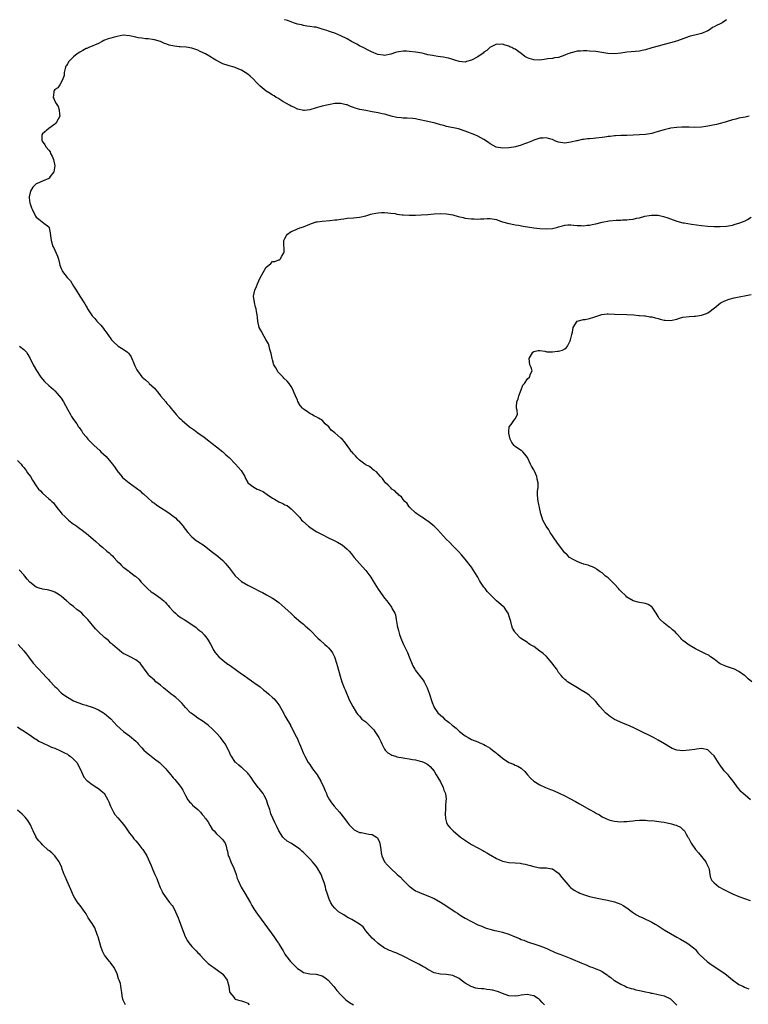
# Model space of a CAD drawing. Units: inches. Extents: x 2580000 to 2583000, y 1521000 to 1524000.
# Drawn here: x 2581652 to 2581886, y 1523683 to 1524000 of the extents above; entities that cross this region are included whole.
import ezdxf

# ---------------------------------------------------------------- set-up
doc = ezdxf.new("R2010")
doc.units = ezdxf.units.IN
doc.header["$MEASUREMENT"] = 0
doc.layers.add('LD25801521_10ft', color=72, linetype='Continuous')

msp = doc.modelspace()

# ---------------------------------------------------------------- linework, layer by layer
at = {"layer": 'LD25801521_10ft'}
for points, elevation in [([(2581879, 1524000), (2581877.6, 1523999), (2581877, 1523998.65), (2581875.85, 1523998.15), (2581875, 1523997.65), (2581874.54, 1523997.46), (2581873.88, 1523997), (2581873, 1523996.46), (2581871, 1523995.53), (2581868.85, 1523995), (2581867.35, 1523994.65), (2581867, 1523994.55), (2581864.4, 1523993.6), (2581862.9, 1523993.1), (2581861, 1523992.52), (2581859, 1523991.99), (2581857, 1523991.51), (2581855.03, 1523990.97), (2581853, 1523990.3), (2581851.94, 1523990.06), (2581851, 1523989.86), (2581849.8, 1523989.8), (2581848.39, 1523989.61), (2581847, 1523989.51), (2581845, 1523989.25), (2581843, 1523989.05), (2581840.84, 1523989.16), (2581837.68, 1523989.68), (2581837, 1523989.74), (2581835, 1523989.9), (2581834.07, 1523989.93), (2581833, 1523989.95), (2581832.08, 1523989.92), (2581831, 1523989.82), (2581829.43, 1523989.43), (2581829, 1523989.35), (2581828.72, 1523989.28), (2581828.02, 1523989), (2581827, 1523988.56), (2581825, 1523987.87), (2581823.74, 1523987.74), (2581823, 1523987.54), (2581821.4, 1523987.4), (2581821, 1523987.26), (2581819, 1523987.01), (2581817, 1523987.08), (2581815.55, 1523987.55), (2581815, 1523987.77), (2581814.19, 1523988.19), (2581813, 1523989.14), (2581811, 1523990.5), (2581810.6, 1523990.6), (2581809.93, 1523991), (2581809.31, 1523991.31), (2581809, 1523991.53), (2581807.78, 1523991.78), (2581807, 1523992.13), (2581806.04, 1523992.04), (2581805, 1523992.09), (2581803.27, 1523991.27), (2581803, 1523991.16), (2581801.88, 1523990.12), (2581801, 1523989.52), (2581800.74, 1523989.26), (2581800.39, 1523989), (2581799, 1523988.08), (2581797, 1523986.95), (2581795.44, 1523986.56), (2581795, 1523986.38), (2581793, 1523986.59), (2581791.64, 1523987), (2581791, 1523987.17), (2581789.59, 1523987.59), (2581789, 1523987.69), (2581787.94, 1523987.94), (2581787, 1523988.04), (2581786.2, 1523988.2), (2581785, 1523988.32), (2581784.45, 1523988.45), (2581783, 1523988.72), (2581781.86, 1523989), (2581781.18, 1523989.18), (2581779, 1523989.59), (2581777, 1523989.79), (2581776.14, 1523989.86), (2581775, 1523989.85), (2581773.61, 1523989.61), (2581773, 1523989.58), (2581772.52, 1523989.48), (2581771, 1523988.94), (2581769, 1523988.53), (2581768.59, 1523988.59), (2581767, 1523988.75), (2581766.83, 1523988.83), (2581766.35, 1523989), (2581765.4, 1523989.4), (2581765, 1523989.54), (2581763.95, 1523990.05), (2581762.11, 1523991), (2581761.41, 1523991.41), (2581761, 1523991.61), (2581760.11, 1523992.11), (2581758.35, 1523993), (2581757, 1523993.8), (2581755, 1523994.82), (2581753, 1523995.63), (2581751.95, 1523995.95), (2581751, 1523996.34), (2581750.49, 1523996.49), (2581749, 1523997), (2581747, 1523997.56), (2581746.37, 1523997.63), (2581745, 1523997.86), (2581744.05, 1523997.95), (2581743, 1523998.12), (2581742.32, 1523998.32), (2581741, 1523998.58), (2581739.74, 1523999), (2581739.21, 1523999.21), (2581739, 1523999.26), (2581737.77, 1523999.77), (2581737, 1523999.95), (2581736.87, 1524000)], 8320), ([(2581886.3, 1523969), (2581885, 1523968.65), (2581883, 1523968.28), (2581882.01, 1523968.01), (2581881, 1523967.77), (2581878.54, 1523967), (2581877, 1523966.56), (2581875.75, 1523966.25), (2581874.06, 1523965.94), (2581873, 1523965.71), (2581872.36, 1523965.64), (2581871, 1523965.4), (2581868.71, 1523965.3), (2581867, 1523965.39), (2581866.63, 1523965.37), (2581865, 1523965.44), (2581864.6, 1523965.4), (2581863, 1523965.34), (2581861, 1523965.07), (2581860.66, 1523965), (2581859, 1523964.6), (2581857, 1523963.98), (2581855.61, 1523963.61), (2581855, 1523963.42), (2581853, 1523963.11), (2581851.02, 1523962.98), (2581847, 1523962.76), (2581845, 1523962.73), (2581843.35, 1523962.65), (2581843, 1523962.65), (2581841.58, 1523962.42), (2581841, 1523962.38), (2581839.84, 1523962.16), (2581839, 1523962.06), (2581837, 1523961.84), (2581836.2, 1523961.8), (2581835, 1523961.68), (2581834.35, 1523961.65), (2581833, 1523961.47), (2581832.56, 1523961.44), (2581830.95, 1523961.05), (2581830.8, 1523961), (2581829, 1523960.55), (2581827, 1523960.29), (2581825, 1523960.58), (2581824.68, 1523960.68), (2581823.85, 1523961), (2581823, 1523961.4), (2581822.49, 1523961.51), (2581821, 1523961.97), (2581820.09, 1523961.91), (2581819, 1523961.88), (2581817, 1523961.21), (2581816.6, 1523961), (2581815, 1523960.34), (2581814.03, 1523960.03), (2581813, 1523959.65), (2581811.13, 1523959.13), (2581810.49, 1523959), (2581809, 1523958.74), (2581807, 1523958.66), (2581804.96, 1523959), (2581803, 1523960.09), (2581802.46, 1523960.46), (2581801, 1523961.5), (2581799, 1523962.57), (2581798.03, 1523963), (2581795.77, 1523963.77), (2581795, 1523964.09), (2581792.85, 1523964.85), (2581792.32, 1523965), (2581789.54, 1523965.54), (2581789, 1523965.67), (2581788.06, 1523965.94), (2581787, 1523966.19), (2581785.34, 1523966.66), (2581783, 1523967.21), (2581779.89, 1523967.89), (2581779, 1523968.05), (2581778.17, 1523968.17), (2581776.3, 1523968.3), (2581775, 1523968.31), (2581774.39, 1523968.39), (2581773, 1523968.53), (2581771.12, 1523969), (2581769.49, 1523969.49), (2581769, 1523969.6), (2581768.25, 1523969.75), (2581767, 1523970.03), (2581765, 1523970.4), (2581763, 1523970.75), (2581761.12, 1523971.12), (2581759.56, 1523971.56), (2581759, 1523971.79), (2581758.09, 1523972.09), (2581757, 1523972.59), (2581756.65, 1523972.65), (2581755, 1523973.08), (2581753, 1523973), (2581751, 1523972.62), (2581750.49, 1523972.49), (2581749, 1523972.17), (2581747.82, 1523971.82), (2581747, 1523971.62), (2581745, 1523970.99), (2581743.26, 1523970.74), (2581743, 1523970.73), (2581741.16, 1523971.16), (2581741, 1523971.18), (2581739.85, 1523971.85), (2581739, 1523972.16), (2581738.49, 1523972.49), (2581737.48, 1523973), (2581736.3, 1523973.7), (2581734.7, 1523974.7), (2581734.15, 1523975), (2581733.48, 1523975.48), (2581733, 1523975.75), (2581732.25, 1523976.25), (2581731, 1523977), (2581729, 1523978.61), (2581728.59, 1523979), (2581727.83, 1523979.83), (2581726.83, 1523980.83), (2581725.81, 1523981.81), (2581725, 1523982.47), (2581724.22, 1523983), (2581723, 1523983.78), (2581722.13, 1523984.13), (2581721, 1523984.63), (2581720.69, 1523984.69), (2581719, 1523985.17), (2581718.7, 1523985.3), (2581717, 1523985.84), (2581714.81, 1523987), (2581713.67, 1523987.67), (2581713, 1523988.09), (2581711.4, 1523989), (2581709.77, 1523989.77), (2581709, 1523990.16), (2581707, 1523990.89), (2581705.18, 1523991.18), (2581703.31, 1523991.31), (2581703, 1523991.31), (2581701.48, 1523991.48), (2581699.79, 1523991.79), (2581699, 1523992.16), (2581698.29, 1523992.29), (2581697, 1523992.99), (2581695, 1523993.53), (2581694.36, 1523993.64), (2581693, 1523993.8), (2581692.12, 1523993.88), (2581691, 1523994.01), (2581689.79, 1523994.21), (2581689, 1523994.36), (2581687, 1523994.79), (2581685, 1523994.97), (2581683, 1523994.63), (2581681.72, 1523994.28), (2581681, 1523994.04), (2581680.11, 1523993.89), (2581679, 1523993.36), (2581678.69, 1523993.31), (2581678.19, 1523993), (2581677, 1523992.37), (2581673.89, 1523991), (2581673.24, 1523990.76), (2581673, 1523990.7), (2581671.93, 1523990.07), (2581671, 1523989.56), (2581670.19, 1523989), (2581669, 1523988.05), (2581667.87, 1523987), (2581667.48, 1523986.52), (2581667, 1523985.83), (2581666.69, 1523985.31), (2581666.55, 1523985), (2581666.34, 1523984.34), (2581665.97, 1523983), (2581665.96, 1523982.04), (2581665.59, 1523981), (2581665, 1523979.77), (2581664.55, 1523979), (2581663.94, 1523978.06), (2581663, 1523977.5), (2581662.79, 1523977.21), (2581662.6, 1523977), (2581662.63, 1523976.63), (2581662.46, 1523975), (2581662.65, 1523974.65), (2581663, 1523973.74), (2581663.37, 1523973), (2581664.04, 1523972.04), (2581664.39, 1523971), (2581664.49, 1523969.51), (2581664.56, 1523969), (2581663.56, 1523967), (2581663.34, 1523966.66), (2581663, 1523966.34), (2581661.07, 1523965), (2581659, 1523963.23), (2581658.81, 1523963), (2581658.84, 1523961.16), (2581658.85, 1523961), (2581658.9, 1523960.9), (2581659.78, 1523959.78), (2581660.19, 1523959), (2581661, 1523958.07), (2581661.46, 1523957.46), (2581661.58, 1523957), (2581662.12, 1523956.12), (2581662.52, 1523955), (2581663, 1523953), (2581662.68, 1523951), (2581661.5, 1523949.5), (2581661.15, 1523949), (2581661, 1523948.87), (2581659, 1523948.09), (2581657.33, 1523947.33), (2581657, 1523947.24), (2581656.72, 1523947), (2581655.86, 1523946.14), (2581655.21, 1523945), (2581655, 1523944.39), (2581654.67, 1523943), (2581654.72, 1523942.72), (2581654.91, 1523941), (2581655, 1523940.73), (2581655.51, 1523939.52), (2581655.7, 1523939), (2581656.79, 1523936.79), (2581657, 1523936.47), (2581657.8, 1523935.8), (2581658.93, 1523935), (2581659.45, 1523934.55), (2581661, 1523933.31), (2581661.1, 1523933.1), (2581661.12, 1523933), (2581661.45, 1523931.45), (2581661.58, 1523930.42), (2581661.79, 1523929), (2581662.37, 1523927), (2581662.6, 1523926.6), (2581663, 1523925.8), (2581663.88, 1523923.88), (2581664.12, 1523923), (2581664.43, 1523921.57), (2581664.6, 1523921), (2581665, 1523920), (2581665.32, 1523919.32), (2581665.45, 1523919), (2581666.99, 1523917), (2581667.99, 1523915.99), (2581669, 1523914.27), (2581669.81, 1523913), (2581671, 1523911.07), (2581672.61, 1523908.61), (2581673, 1523907.85), (2581673.33, 1523907.33), (2581673.49, 1523907), (2581674.75, 1523905), (2581675, 1523904.69), (2581675.83, 1523903.83), (2581676.51, 1523903), (2581677, 1523902.48), (2581677.75, 1523901.75), (2581678.62, 1523900.62), (2581679, 1523900.08), (2581679.48, 1523899.48), (2581681, 1523897.29), (2581681.23, 1523897), (2581682.09, 1523896.09), (2581683.15, 1523895.15), (2581683.38, 1523895), (2581685, 1523894), (2581686.33, 1523893), (2581686.68, 1523892.68), (2581687, 1523892.28), (2581687.49, 1523891.49), (2581687.77, 1523891), (2581688.3, 1523889.7), (2581688.68, 1523888.68), (2581689, 1523888.03), (2581689.31, 1523887.31), (2581689.52, 1523887), (2581691, 1523885.11), (2581691.11, 1523885), (2581692.13, 1523884.13), (2581693.19, 1523883.19), (2581693.36, 1523883), (2581695, 1523881.4), (2581695.34, 1523881), (2581696.15, 1523880.15), (2581697, 1523879), (2581698.66, 1523877), (2581699, 1523876.54), (2581699.75, 1523875.75), (2581700.3, 1523875), (2581701, 1523874.14), (2581701.99, 1523873), (2581703, 1523871.95), (2581703.48, 1523871.48), (2581703.92, 1523871), (2581706.34, 1523869), (2581707.9, 1523867.9), (2581709, 1523867.08), (2581711, 1523865.63), (2581712.5, 1523864.5), (2581713, 1523864.08), (2581713.63, 1523863.63), (2581715, 1523862.52), (2581716.96, 1523860.96), (2581718.03, 1523860.03), (2581719, 1523859.11), (2581721.11, 1523857), (2581721.99, 1523855.99), (2581722.95, 1523855), (2581724.07, 1523853), (2581724.35, 1523852.35), (2581725, 1523851.11), (2581725.07, 1523851), (2581727, 1523849.64), (2581728.09, 1523849), (2581728.73, 1523848.73), (2581730.06, 1523848.06), (2581731.27, 1523847.27), (2581733, 1523846.08), (2581733.68, 1523845.68), (2581735, 1523844.92), (2581736.32, 1523844.32), (2581737, 1523843.95), (2581737.67, 1523843.67), (2581739, 1523842.64), (2581740.82, 1523840.82), (2581741, 1523840.6), (2581741.81, 1523839.81), (2581742.36, 1523839), (2581742.7, 1523838.7), (2581744.6, 1523837), (2581745, 1523836.7), (2581746.02, 1523836.02), (2581747.26, 1523835.26), (2581749, 1523834.32), (2581751, 1523833.3), (2581752.57, 1523832.57), (2581753, 1523832.34), (2581753.92, 1523831.92), (2581755.18, 1523831.18), (2581755.43, 1523831), (2581757, 1523829.69), (2581757.36, 1523829.36), (2581757.68, 1523829), (2581758.28, 1523828.28), (2581759.29, 1523827), (2581760.97, 1523825), (2581761.96, 1523823.96), (2581763, 1523822.79), (2581764.61, 1523820.61), (2581765.39, 1523819.39), (2581767, 1523816.78), (2581768.25, 1523815), (2581769, 1523813.87), (2581769.73, 1523813), (2581771, 1523811.27), (2581771.23, 1523811), (2581771.51, 1523810.49), (2581772.38, 1523809), (2581772.54, 1523808.54), (2581772.81, 1523807), (2581773.08, 1523805.08), (2581773.08, 1523805), (2581773.51, 1523803.51), (2581773.57, 1523803), (2581773.84, 1523802.16), (2581774.28, 1523801), (2581774.51, 1523800.51), (2581775.12, 1523799), (2581776.36, 1523796.36), (2581776.97, 1523795), (2581778.16, 1523792.16), (2581778.78, 1523791), (2581779, 1523790.65), (2581781, 1523788.08), (2581781.48, 1523787.48), (2581781.81, 1523787), (2581782.52, 1523785.48), (2581782.76, 1523785), (2581783.33, 1523783.33), (2581784.31, 1523780.31), (2581784.86, 1523779), (2581785, 1523778.75), (2581786.22, 1523777), (2581787, 1523776.21), (2581787.65, 1523775.65), (2581788.36, 1523775), (2581789, 1523774.48), (2581789.84, 1523773.84), (2581790.76, 1523773), (2581792.03, 1523772.03), (2581793, 1523771.14), (2581793.18, 1523771), (2581795, 1523769.6), (2581795.96, 1523769), (2581797, 1523768.45), (2581799, 1523767.66), (2581799.49, 1523767.49), (2581801, 1523766.81), (2581801.55, 1523766.45), (2581803, 1523765.58), (2581803.78, 1523765), (2581804.49, 1523764.49), (2581805, 1523764.01), (2581805.61, 1523763.61), (2581806.24, 1523763), (2581807, 1523762.37), (2581808.99, 1523761.01), (2581810.49, 1523760.49), (2581811, 1523760.14), (2581811.87, 1523759.87), (2581813, 1523759.14), (2581813.08, 1523759.08), (2581814.14, 1523758.14), (2581814.98, 1523757), (2581815.96, 1523755.96), (2581817.02, 1523755), (2581819, 1523753.87), (2581820.84, 1523753), (2581822.37, 1523752.37), (2581823, 1523752.13), (2581823.76, 1523751.76), (2581825, 1523751.26), (2581825.16, 1523751.16), (2581827, 1523750.25), (2581828.6, 1523749.4), (2581830.41, 1523748.41), (2581831.72, 1523747.72), (2581835, 1523745.91), (2581836.6, 1523745), (2581836.85, 1523744.85), (2581837, 1523744.75), (2581838.12, 1523744.12), (2581839, 1523743.56), (2581840.19, 1523743), (2581841, 1523742.64), (2581841.51, 1523742.49), (2581843, 1523742.11), (2581844.01, 1523741.99), (2581845, 1523741.93), (2581846, 1523742), (2581847, 1523742.04), (2581847.84, 1523742.16), (2581849, 1523742.26), (2581849.65, 1523742.35), (2581851, 1523742.4), (2581851.54, 1523742.46), (2581853, 1523742.41), (2581854.27, 1523742.27), (2581855, 1523742.3), (2581855.72, 1523742.28), (2581858.04, 1523741.96), (2581859, 1523741.77), (2581861.28, 1523741.28), (2581862.32, 1523741), (2581862.83, 1523740.83), (2581863, 1523740.71), (2581864.2, 1523740.2), (2581865, 1523739.46), (2581865.28, 1523739.27), (2581865.48, 1523739), (2581866.01, 1523737.99), (2581866.61, 1523737), (2581866.78, 1523736.78), (2581867, 1523736.35), (2581867.48, 1523735.48), (2581867.67, 1523735), (2581869.06, 1523733), (2581869.99, 1523731.99), (2581872.37, 1523729), (2581872.55, 1523728.55), (2581873.21, 1523727.21), (2581873.33, 1523727), (2581873.45, 1523726.55), (2581873.65, 1523725), (2581873.89, 1523723.89), (2581874.3, 1523723), (2581875, 1523722.3), (2581876.58, 1523721), (2581878.15, 1523720.15), (2581879.49, 1523719.49), (2581881, 1523718.77), (2581883, 1523717.87), (2581884.8, 1523717.2), (2581886.64, 1523716.64)], 8310), ([(2581886.77, 1523749), (2581885, 1523750.45), (2581884.37, 1523751), (2581883.67, 1523751.67), (2581883, 1523752.5), (2581882.76, 1523752.76), (2581881.18, 1523755), (2581880.15, 1523756.15), (2581879.56, 1523757), (2581878.31, 1523758.31), (2581877.84, 1523759), (2581877.45, 1523759.45), (2581877, 1523760.16), (2581876.61, 1523760.61), (2581875, 1523763.12), (2581874.04, 1523764.04), (2581873, 1523765.07), (2581871, 1523765.48), (2581869.34, 1523765.34), (2581868.78, 1523765.22), (2581867, 1523765), (2581865, 1523764.8), (2581863, 1523765.01), (2581861.51, 1523765.51), (2581861, 1523765.78), (2581859.03, 1523767), (2581857, 1523768.14), (2581855.55, 1523769), (2581854.45, 1523769.55), (2581851.61, 1523771), (2581849, 1523772.25), (2581847.33, 1523773), (2581847, 1523773.14), (2581845.64, 1523773.64), (2581843, 1523774.87), (2581841.71, 1523775.71), (2581840.59, 1523776.59), (2581840.1, 1523777), (2581838.26, 1523779), (2581837.69, 1523779.69), (2581837, 1523780.65), (2581836.69, 1523781), (2581835, 1523782.57), (2581834.4, 1523783), (2581833.56, 1523783.56), (2581832.32, 1523784.32), (2581831.06, 1523785), (2581829, 1523786.33), (2581827.89, 1523787), (2581827.4, 1523787.4), (2581827, 1523787.66), (2581826.36, 1523788.36), (2581825.87, 1523789), (2581825, 1523789.99), (2581824.43, 1523791), (2581823.83, 1523791.83), (2581822.95, 1523793), (2581821.1, 1523795.1), (2581820.06, 1523796.06), (2581819, 1523796.87), (2581817, 1523798.31), (2581815.72, 1523799), (2581815.33, 1523799.33), (2581815, 1523799.58), (2581812.78, 1523801), (2581811, 1523802.83), (2581810.89, 1523803), (2581810.22, 1523804.22), (2581810, 1523805), (2581809.65, 1523806.35), (2581809.29, 1523807.29), (2581808.76, 1523809), (2581808.25, 1523809.75), (2581807.46, 1523811), (2581807.23, 1523811.23), (2581805, 1523813.07), (2581803.03, 1523815.03), (2581802.05, 1523816.05), (2581801.34, 1523817), (2581801, 1523817.41), (2581799.89, 1523819), (2581799.56, 1523819.56), (2581799, 1523820.61), (2581798.11, 1523822.11), (2581797, 1523823.84), (2581795, 1523826.44), (2581793.79, 1523827.79), (2581792.84, 1523828.84), (2581791, 1523830.69), (2581789.88, 1523831.88), (2581789, 1523832.77), (2581786.01, 1523836.01), (2581785, 1523837), (2581783, 1523838.61), (2581782.78, 1523838.78), (2581782.41, 1523839), (2581781.59, 1523839.59), (2581781, 1523839.93), (2581780.37, 1523840.37), (2581779.36, 1523841), (2581779, 1523841.3), (2581777.21, 1523843), (2581777.12, 1523843.12), (2581777, 1523843.25), (2581776.3, 1523844.3), (2581775.54, 1523845), (2581775, 1523845.62), (2581774.44, 1523846.44), (2581773.67, 1523847), (2581773.36, 1523847.36), (2581773, 1523847.61), (2581772.36, 1523848.36), (2581771.37, 1523849), (2581771, 1523849.34), (2581770.24, 1523850.24), (2581769.31, 1523851), (2581769, 1523851.41), (2581768.38, 1523852.38), (2581767.71, 1523853), (2581767, 1523853.85), (2581766.49, 1523854.49), (2581765.68, 1523855), (2581765.31, 1523855.31), (2581765, 1523855.5), (2581764.19, 1523856.19), (2581763, 1523856.78), (2581762.88, 1523856.88), (2581762.67, 1523857), (2581761, 1523858.3), (2581760.21, 1523859), (2581759.65, 1523859.65), (2581759, 1523860.34), (2581758.71, 1523860.71), (2581758.42, 1523861), (2581757.85, 1523861.85), (2581756.13, 1523864.13), (2581755.36, 1523865), (2581755, 1523865.38), (2581753, 1523867.09), (2581751.89, 1523867.89), (2581751.09, 1523869), (2581749.98, 1523869.98), (2581749.09, 1523871), (2581747.75, 1523871.75), (2581747, 1523872.21), (2581746.47, 1523872.47), (2581745.64, 1523873), (2581745, 1523873.34), (2581743.85, 1523874.15), (2581743, 1523874.69), (2581742.67, 1523875), (2581741.9, 1523875.9), (2581741.15, 1523877.15), (2581741, 1523877.54), (2581740.34, 1523879), (2581739.93, 1523879.93), (2581739.56, 1523881), (2581739, 1523882), (2581738.35, 1523883), (2581737.7, 1523883.7), (2581736.68, 1523884.68), (2581736.39, 1523885), (2581735, 1523886.4), (2581734.73, 1523886.73), (2581734.56, 1523887), (2581734.04, 1523888.04), (2581733.47, 1523889), (2581733, 1523890.51), (2581732.86, 1523891), (2581732.6, 1523892.6), (2581732.16, 1523893.84), (2581731.88, 1523895), (2581731.73, 1523895.73), (2581730.87, 1523897.13), (2581729.79, 1523899), (2581729.58, 1523899.58), (2581729, 1523900.45), (2581728.72, 1523901), (2581728.3, 1523903), (2581728.13, 1523904.13), (2581728.06, 1523905), (2581727.86, 1523906.14), (2581727.69, 1523907), (2581727.56, 1523907.56), (2581727.17, 1523909), (2581726.91, 1523911), (2581727.32, 1523913), (2581727.86, 1523914.14), (2581728.18, 1523915), (2581729, 1523916.94), (2581731, 1523920.37), (2581731.83, 1523921), (2581732.48, 1523921.52), (2581733, 1523922.18), (2581733.77, 1523922.23), (2581735, 1523922.74), (2581735.23, 1523922.77), (2581735.41, 1523923), (2581735.95, 1523923.95), (2581736.68, 1523925), (2581736.75, 1523925.25), (2581736.59, 1523928.59), (2581736.68, 1523929), (2581737, 1523929.57), (2581737.45, 1523930.55), (2581737.83, 1523931), (2581739, 1523931.81), (2581740.39, 1523932.39), (2581741, 1523932.68), (2581741.77, 1523933), (2581743, 1523933.36), (2581745, 1523934.16), (2581745.57, 1523934.43), (2581747.05, 1523934.95), (2581747.36, 1523935), (2581749, 1523935.22), (2581751.41, 1523935.41), (2581753, 1523935.59), (2581753.65, 1523935.65), (2581755, 1523935.87), (2581755.95, 1523935.95), (2581757, 1523936.1), (2581759, 1523936.25), (2581761, 1523936.45), (2581763, 1523936.92), (2581764.57, 1523937.43), (2581765, 1523937.53), (2581766.22, 1523937.78), (2581767, 1523937.9), (2581768.06, 1523937.94), (2581769, 1523937.94), (2581770.13, 1523937.87), (2581771, 1523937.74), (2581772.41, 1523937.59), (2581773, 1523937.47), (2581774.74, 1523937.26), (2581775, 1523937.22), (2581777, 1523937.06), (2581779, 1523937.06), (2581780.82, 1523937.18), (2581783, 1523937.37), (2581785, 1523937.51), (2581787, 1523937.6), (2581789, 1523937.54), (2581791, 1523937.19), (2581792.71, 1523936.71), (2581794.31, 1523936.31), (2581795, 1523936.17), (2581797, 1523935.88), (2581797.88, 1523935.88), (2581799, 1523935.82), (2581799.93, 1523935.93), (2581801, 1523935.95), (2581802.03, 1523936.03), (2581803, 1523936.01), (2581805, 1523935.67), (2581805.47, 1523935.47), (2581807.01, 1523935.01), (2581809, 1523934.44), (2581809.64, 1523934.36), (2581811, 1523934.05), (2581812.1, 1523933.9), (2581813.59, 1523933.59), (2581817, 1523933.06), (2581819, 1523932.84), (2581821, 1523932.74), (2581823, 1523932.87), (2581824.74, 1523933.26), (2581825, 1523933.36), (2581826.3, 1523933.7), (2581827, 1523933.92), (2581828.01, 1523933.99), (2581829, 1523934.01), (2581829.88, 1523933.88), (2581831, 1523933.78), (2581832.26, 1523933.74), (2581833, 1523933.69), (2581834.16, 1523933.84), (2581835, 1523933.92), (2581835.86, 1523934.14), (2581837, 1523934.36), (2581839, 1523934.83), (2581841.24, 1523935.24), (2581843.5, 1523935.5), (2581845, 1523935.53), (2581845.58, 1523935.58), (2581847, 1523935.6), (2581847.69, 1523935.69), (2581849, 1523935.83), (2581850.09, 1523936.09), (2581851, 1523936.27), (2581852.76, 1523936.76), (2581854.11, 1523937), (2581854.88, 1523937.12), (2581855, 1523937.16), (2581857, 1523937.11), (2581858.72, 1523936.72), (2581860.2, 1523936.2), (2581861, 1523935.89), (2581863, 1523935.19), (2581865, 1523934.68), (2581865.37, 1523934.63), (2581867.79, 1523934.21), (2581871, 1523933.78), (2581873, 1523933.61), (2581875, 1523933.48), (2581877, 1523933.44), (2581879, 1523933.57), (2581881, 1523933.92), (2581881.81, 1523934.19), (2581883, 1523934.49), (2581883.34, 1523934.66), (2581885, 1523935.31), (2581885.73, 1523935.73), (2581887, 1523936.48)], 8300), ([(2581887.19, 1523787), (2581885.96, 1523787.96), (2581885, 1523788.85), (2581884.82, 1523789), (2581883, 1523790.33), (2581881.63, 1523791), (2581881, 1523791.25), (2581879.63, 1523791.63), (2581879, 1523791.84), (2581877, 1523792.76), (2581876.64, 1523793), (2581875, 1523794.21), (2581873.85, 1523795), (2581873.39, 1523795.39), (2581872.1, 1523796.1), (2581870.17, 1523797), (2581869, 1523797.57), (2581867, 1523798.78), (2581865.67, 1523799.67), (2581865, 1523800.31), (2581864.61, 1523800.61), (2581864.28, 1523801), (2581863, 1523802.4), (2581862.47, 1523803), (2581861.66, 1523803.66), (2581861, 1523804.33), (2581860.59, 1523804.59), (2581860.08, 1523805), (2581859, 1523805.81), (2581857.68, 1523807), (2581857.35, 1523807.35), (2581857, 1523807.99), (2581856.39, 1523809), (2581855.1, 1523811), (2581855, 1523811.11), (2581853.81, 1523811.81), (2581853, 1523812.17), (2581852.32, 1523812.32), (2581851, 1523812.51), (2581850.61, 1523812.61), (2581849, 1523812.97), (2581847, 1523814.21), (2581846.59, 1523814.59), (2581845, 1523816.14), (2581844.6, 1523816.6), (2581844.29, 1523817), (2581843, 1523818.42), (2581841.71, 1523819.71), (2581841, 1523820.4), (2581840.63, 1523820.63), (2581840.12, 1523821), (2581839, 1523822.04), (2581838.39, 1523822.39), (2581837.55, 1523823), (2581837.21, 1523823.21), (2581837, 1523823.4), (2581835.92, 1523823.92), (2581835, 1523824.27), (2581834.52, 1523824.52), (2581833, 1523824.82), (2581832.89, 1523824.89), (2581832.51, 1523825), (2581831, 1523825.63), (2581829.68, 1523826.32), (2581828.51, 1523827), (2581827.81, 1523827.81), (2581827, 1523828.51), (2581826.57, 1523829), (2581825.13, 1523831), (2581825, 1523831.14), (2581823.74, 1523833), (2581823, 1523833.94), (2581822.3, 1523835), (2581821.82, 1523835.82), (2581820.96, 1523837), (2581819.98, 1523839), (2581819.77, 1523839.77), (2581819.33, 1523841), (2581818.84, 1523843), (2581818.54, 1523844.54), (2581818.39, 1523845), (2581818.2, 1523847), (2581818.24, 1523848.24), (2581818.46, 1523849.54), (2581818.43, 1523851), (2581818.12, 1523852.12), (2581818.02, 1523853), (2581817.21, 1523854.79), (2581817, 1523855.2), (2581816.31, 1523856.31), (2581815.96, 1523857), (2581815, 1523859.12), (2581814.2, 1523860.2), (2581813.47, 1523861), (2581813.23, 1523861.23), (2581813, 1523861.4), (2581811.84, 1523862.16), (2581811, 1523862.68), (2581810.69, 1523863), (2581809.94, 1523863.94), (2581809.43, 1523865), (2581808.97, 1523867), (2581809, 1523867.47), (2581809.14, 1523869), (2581809.77, 1523869.77), (2581810.64, 1523871), (2581811, 1523871.56), (2581811.82, 1523873), (2581811.7, 1523874.3), (2581811.48, 1523875), (2581811.43, 1523875.43), (2581811.55, 1523877), (2581812, 1523878), (2581812.26, 1523879), (2581813, 1523880.88), (2581813.55, 1523882.45), (2581814, 1523883), (2581815, 1523884.45), (2581815.64, 1523885), (2581815.98, 1523886.02), (2581816.56, 1523887), (2581816.14, 1523888.14), (2581815.78, 1523889), (2581815.51, 1523891), (2581816.75, 1523893), (2581817, 1523893.27), (2581818.45, 1523893.55), (2581819, 1523893.53), (2581820.61, 1523893.39), (2581821.18, 1523893.18), (2581823, 1523893.17), (2581824.68, 1523893.32), (2581825, 1523893.33), (2581826.29, 1523893.71), (2581827, 1523894.08), (2581827.5, 1523894.5), (2581827.88, 1523895), (2581828.7, 1523896.7), (2581828.88, 1523897), (2581829.26, 1523898.74), (2581829.49, 1523899.49), (2581829.7, 1523901), (2581831, 1523903.01), (2581833, 1523903.49), (2581833.58, 1523903.58), (2581835, 1523903.91), (2581836.31, 1523904.31), (2581837, 1523904.54), (2581838.88, 1523905.12), (2581840.68, 1523905.32), (2581841, 1523905.34), (2581843, 1523905.3), (2581847, 1523905.16), (2581849.16, 1523905), (2581850.85, 1523904.85), (2581851, 1523904.85), (2581852.68, 1523904.68), (2581853, 1523904.69), (2581854.4, 1523904.4), (2581855, 1523904.35), (2581856.04, 1523904.04), (2581857, 1523903.82), (2581857.69, 1523903.69), (2581859, 1523903.3), (2581859.32, 1523903.32), (2581861, 1523903.17), (2581863, 1523903.66), (2581863.93, 1523903.93), (2581865, 1523904.27), (2581867, 1523904.55), (2581868.65, 1523904.65), (2581869, 1523904.65), (2581871, 1523904.93), (2581872.55, 1523905.45), (2581873, 1523905.67), (2581873.79, 1523906.21), (2581874.77, 1523907), (2581875, 1523907.16), (2581877, 1523908.79), (2581877.31, 1523909), (2581879, 1523909.78), (2581879.9, 1523910.1), (2581881.5, 1523910.5), (2581887, 1523911.56)], 8290), ([(2581651.6, 1523895), (2581653, 1523893.84), (2581653.42, 1523893.42), (2581653.81, 1523893), (2581654.32, 1523892.32), (2581655.04, 1523891), (2581656, 1523889), (2581656.37, 1523888.37), (2581657.08, 1523887.08), (2581658.52, 1523885), (2581659, 1523884.36), (2581659.63, 1523883.63), (2581661, 1523882.31), (2581662.52, 1523881), (2581662.79, 1523880.79), (2581663, 1523880.59), (2581663.77, 1523879.77), (2581664.41, 1523879), (2581665, 1523878.27), (2581665.77, 1523877), (2581667, 1523874.73), (2581668, 1523873), (2581668.37, 1523872.37), (2581669, 1523871.4), (2581670.02, 1523870.02), (2581670.63, 1523869), (2581670.79, 1523868.79), (2581671, 1523868.45), (2581671.66, 1523867.66), (2581672.01, 1523867), (2581673, 1523865.74), (2581673.61, 1523865), (2581674.33, 1523864.33), (2581675, 1523863.64), (2581675.33, 1523863.33), (2581675.65, 1523863), (2581677.41, 1523861.41), (2581677.81, 1523861), (2581679.44, 1523859.44), (2581681, 1523857.66), (2581681.51, 1523857), (2581682.14, 1523856.14), (2581683, 1523854.82), (2581684.5, 1523853), (2581684.74, 1523852.74), (2581685.83, 1523851.83), (2581686.87, 1523851), (2581689.26, 1523849.26), (2581690.37, 1523848.37), (2581691, 1523847.81), (2581691.45, 1523847.45), (2581693, 1523846.03), (2581694.17, 1523845), (2581694.64, 1523844.64), (2581695, 1523844.41), (2581695.81, 1523843.81), (2581696.97, 1523843), (2581699, 1523841.75), (2581700.05, 1523841), (2581700.62, 1523840.62), (2581701.74, 1523839.74), (2581702.46, 1523839), (2581702.74, 1523838.74), (2581704.23, 1523837), (2581704.56, 1523836.56), (2581705, 1523835.92), (2581705.77, 1523835), (2581707, 1523833.59), (2581708.45, 1523832.45), (2581709, 1523832.15), (2581711, 1523830.83), (2581713.28, 1523829), (2581715, 1523827.66), (2581715.39, 1523827.39), (2581717, 1523825.96), (2581717.91, 1523825), (2581718.4, 1523824.4), (2581719, 1523823.6), (2581721, 1523821.06), (2581722.06, 1523820.06), (2581723, 1523819.27), (2581725, 1523818.03), (2581727.19, 1523817), (2581728.39, 1523816.39), (2581729, 1523816.04), (2581729.72, 1523815.72), (2581731.07, 1523815), (2581733, 1523813.92), (2581733.56, 1523813.56), (2581735, 1523812.49), (2581737, 1523810.75), (2581739, 1523808.91), (2581739.98, 1523807.98), (2581742.14, 1523806.14), (2581743, 1523805.46), (2581743.54, 1523805), (2581745, 1523803.65), (2581745.61, 1523803), (2581747, 1523801.58), (2581747.59, 1523801), (2581748.32, 1523800.32), (2581749.86, 1523799), (2581750.46, 1523798.46), (2581751, 1523797.89), (2581751.74, 1523797), (2581752.26, 1523796.26), (2581752.88, 1523795), (2581753, 1523794.71), (2581753.58, 1523793), (2581753.9, 1523791.9), (2581754.76, 1523788.76), (2581755.29, 1523787), (2581756.05, 1523785), (2581756.35, 1523784.35), (2581757.8, 1523781), (2581758.18, 1523780.18), (2581758.78, 1523779), (2581759.98, 1523777), (2581760.43, 1523776.43), (2581761, 1523775.88), (2581761.77, 1523775), (2581763, 1523774.07), (2581764.03, 1523773), (2581764.55, 1523772.55), (2581765.54, 1523771.54), (2581765.85, 1523771), (2581767.14, 1523769), (2581767.78, 1523767.78), (2581768.12, 1523767), (2581769, 1523765.26), (2581769.21, 1523765), (2581770.08, 1523764.08), (2581771, 1523763.58), (2581771.4, 1523763.4), (2581772.58, 1523763), (2581773, 1523762.87), (2581775, 1523762.5), (2581775.6, 1523762.4), (2581777, 1523762.2), (2581777.99, 1523762.01), (2581779, 1523761.87), (2581780.53, 1523761.47), (2581781, 1523761.37), (2581781.82, 1523761), (2581782.61, 1523760.61), (2581783, 1523760.34), (2581783.73, 1523759.73), (2581785, 1523758.17), (2581785.67, 1523757), (2581786.19, 1523756.19), (2581787, 1523754.8), (2581787.91, 1523753), (2581788.11, 1523752.11), (2581788.6, 1523751), (2581788.84, 1523749.16), (2581788.82, 1523749), (2581788.77, 1523748.77), (2581788.66, 1523747), (2581788.58, 1523745.42), (2581788.52, 1523745), (2581788.49, 1523744.49), (2581788.63, 1523743), (2581789, 1523741.73), (2581789.19, 1523741.19), (2581789.32, 1523741), (2581790.04, 1523740.04), (2581791.05, 1523739), (2581793.46, 1523737), (2581796.38, 1523735), (2581797, 1523734.63), (2581799, 1523733.5), (2581800.65, 1523732.65), (2581801, 1523732.43), (2581801.98, 1523731.98), (2581803, 1523731.33), (2581803.23, 1523731.23), (2581805, 1523730.17), (2581807, 1523729.24), (2581807.99, 1523729), (2581809, 1523728.8), (2581811, 1523728.71), (2581812.6, 1523728.6), (2581813, 1523728.55), (2581814.3, 1523728.3), (2581815, 1523728.08), (2581815.89, 1523727.89), (2581817, 1523727.49), (2581817.45, 1523727.45), (2581819, 1523727.16), (2581821.07, 1523727.07), (2581822.8, 1523726.8), (2581823, 1523726.74), (2581825, 1523725.37), (2581825.3, 1523725), (2581826.01, 1523724.01), (2581828.61, 1523721), (2581828.82, 1523720.82), (2581829.97, 1523719.97), (2581831, 1523719.41), (2581831.27, 1523719.27), (2581831.89, 1523719), (2581833, 1523718.57), (2581835, 1523717.94), (2581836.44, 1523717.56), (2581837, 1523717.43), (2581837.37, 1523717.37), (2581839, 1523717.03), (2581840.72, 1523716.72), (2581843, 1523716.17), (2581843.84, 1523715.84), (2581845, 1523715.42), (2581845.77, 1523715), (2581847, 1523714.21), (2581848.83, 1523712.83), (2581850.04, 1523712.04), (2581851, 1523711.5), (2581851.33, 1523711.33), (2581852.06, 1523711), (2581853, 1523710.6), (2581854.09, 1523710.09), (2581855, 1523709.65), (2581856.05, 1523709), (2581857, 1523708.46), (2581859, 1523707.21), (2581861, 1523706.01), (2581863, 1523704.84), (2581864.19, 1523704.19), (2581866.28, 1523703), (2581867, 1523702.5), (2581868.82, 1523701), (2581869, 1523700.81), (2581869.8, 1523699.8), (2581870.53, 1523699), (2581872.79, 1523697), (2581874.05, 1523696.05), (2581875.63, 1523695), (2581878.56, 1523693), (2581879, 1523692.68), (2581881, 1523691.03), (2581883, 1523689.61), (2581884.32, 1523689), (2581884.77, 1523688.77), (2581885, 1523688.63), (2581886.15, 1523688.15)], 8320), ([(2581651, 1523858.17), (2581652.14, 1523857), (2581652.47, 1523856.47), (2581653, 1523855.92), (2581653.4, 1523855.4), (2581653.78, 1523855), (2581654.22, 1523854.22), (2581655.17, 1523853), (2581655.82, 1523851.82), (2581657, 1523850), (2581657.76, 1523849), (2581658.37, 1523848.37), (2581659, 1523847.66), (2581661, 1523845.88), (2581661.5, 1523845.5), (2581661.96, 1523845), (2581662.52, 1523844.52), (2581663, 1523843.9), (2581663.41, 1523843.41), (2581663.66, 1523843), (2581665, 1523841.37), (2581665.26, 1523841), (2581666.17, 1523840.17), (2581667.38, 1523839), (2581669, 1523837.73), (2581669.43, 1523837.43), (2581670, 1523837), (2581670.6, 1523836.6), (2581671, 1523836.29), (2581671.78, 1523835.78), (2581672.72, 1523835), (2581673, 1523834.79), (2581676.14, 1523832.14), (2581677.39, 1523831), (2581678.27, 1523830.27), (2581679.72, 1523829), (2581680.43, 1523828.43), (2581681, 1523827.88), (2581681.49, 1523827.49), (2581681.91, 1523827), (2581683, 1523825.83), (2581683.83, 1523825), (2581684.44, 1523824.44), (2581685, 1523823.82), (2581685.49, 1523823.49), (2581686.1, 1523823), (2581686.66, 1523822.66), (2581687, 1523822.37), (2581688.81, 1523821), (2581688.93, 1523820.93), (2581689.98, 1523819.98), (2581690.79, 1523819), (2581692.85, 1523816.85), (2581693.95, 1523815.95), (2581695, 1523815.28), (2581697, 1523813.9), (2581698.02, 1523813), (2581698.52, 1523812.52), (2581699, 1523811.97), (2581699.48, 1523811.48), (2581699.9, 1523811), (2581701, 1523809.71), (2581701.81, 1523809), (2581702.42, 1523808.42), (2581703.56, 1523807.56), (2581704.56, 1523807), (2581707.65, 1523805), (2581708.42, 1523804.42), (2581709, 1523803.95), (2581709.52, 1523803.52), (2581710.1, 1523803), (2581711, 1523802.1), (2581711.87, 1523801), (2581712.32, 1523800.32), (2581713, 1523799.06), (2581714.08, 1523797), (2581714.48, 1523796.48), (2581715, 1523795.84), (2581715.76, 1523795), (2581717, 1523793.92), (2581718.14, 1523793), (2581718.65, 1523792.65), (2581719, 1523792.39), (2581719.85, 1523791.85), (2581721.02, 1523791.02), (2581723, 1523789.58), (2581723.83, 1523789), (2581725, 1523788.14), (2581727, 1523786.77), (2581729, 1523785.3), (2581730.24, 1523784.24), (2581731, 1523783.69), (2581731.77, 1523783), (2581733, 1523781.95), (2581733.5, 1523781.5), (2581734.4, 1523780.4), (2581735, 1523779.56), (2581735.25, 1523779.25), (2581736.51, 1523777), (2581736.66, 1523776.66), (2581737, 1523776.04), (2581737.63, 1523775), (2581738.43, 1523773.57), (2581738.73, 1523773), (2581738.81, 1523772.81), (2581739, 1523772.48), (2581739.5, 1523771.5), (2581739.77, 1523771), (2581740.6, 1523769.4), (2581741, 1523768.57), (2581741.45, 1523767.45), (2581741.66, 1523767), (2581742.49, 1523765), (2581742.67, 1523764.67), (2581743, 1523763.93), (2581743.36, 1523763), (2581744.49, 1523761), (2581745, 1523760.32), (2581745.88, 1523759), (2581747, 1523757.47), (2581747.31, 1523757), (2581748.53, 1523755), (2581749.51, 1523753), (2581749.89, 1523751.89), (2581750.31, 1523751), (2581750.5, 1523750.5), (2581751.32, 1523749), (2581752.01, 1523748.01), (2581752.8, 1523747), (2581754.51, 1523745), (2581756.14, 1523743), (2581757, 1523741.84), (2581757.69, 1523741), (2581758.27, 1523740.27), (2581759, 1523739.52), (2581759.29, 1523739.29), (2581759.86, 1523739), (2581761, 1523738.47), (2581761.56, 1523738.44), (2581763, 1523738.21), (2581764.01, 1523737.99), (2581765, 1523737.84), (2581766.4, 1523737), (2581766.73, 1523736.73), (2581767.38, 1523735.38), (2581767.46, 1523735), (2581767.81, 1523733), (2581767.93, 1523731.93), (2581768.19, 1523731), (2581769.03, 1523729.03), (2581769.97, 1523727.97), (2581770.95, 1523727), (2581773.1, 1523725), (2581774.11, 1523724.11), (2581775, 1523723.17), (2581777, 1523721.26), (2581777.3, 1523721), (2581778.26, 1523720.26), (2581779, 1523719.75), (2581779.48, 1523719.48), (2581781, 1523718.84), (2581783, 1523718.14), (2581785, 1523717.22), (2581787, 1523716.05), (2581788.71, 1523715), (2581791.74, 1523713), (2581792.49, 1523712.49), (2581793.71, 1523711.71), (2581795, 1523710.93), (2581797, 1523709.81), (2581799, 1523708.81), (2581800.3, 1523708.3), (2581801, 1523707.98), (2581801.74, 1523707.74), (2581803.27, 1523707.27), (2581804.39, 1523707), (2581805.16, 1523706.84), (2581807, 1523706.39), (2581809, 1523705.77), (2581811, 1523704.92), (2581812.4, 1523704.4), (2581813, 1523704.05), (2581813.79, 1523703.79), (2581815, 1523703.32), (2581815.97, 1523703), (2581817, 1523702.69), (2581819, 1523702), (2581820.65, 1523701.35), (2581821.47, 1523701), (2581822.52, 1523700.52), (2581823, 1523700.34), (2581823.91, 1523699.91), (2581826.3, 1523699), (2581829, 1523697.92), (2581832.47, 1523696.47), (2581833, 1523696.23), (2581833.88, 1523695.88), (2581835, 1523695.4), (2581836.04, 1523695), (2581837, 1523694.66), (2581838.19, 1523694.19), (2581839, 1523693.73), (2581840.09, 1523693), (2581840.65, 1523692.65), (2581841, 1523692.35), (2581841.8, 1523691.8), (2581842.81, 1523691), (2581843, 1523690.86), (2581845, 1523689.65), (2581846.38, 1523689), (2581847, 1523688.74), (2581848.3, 1523688.3), (2581849, 1523688.13), (2581849.88, 1523687.88), (2581851, 1523687.66), (2581851.52, 1523687.52), (2581853, 1523687.24), (2581854.11, 1523687), (2581854.83, 1523686.83), (2581855.24, 1523686.76), (2581857, 1523686.38), (2581859, 1523685.89), (2581861.01, 1523685.01), (2581863, 1523682.97)], 8330), ([(2581820.44, 1523683), (2581819.74, 1523683.74), (2581819, 1523684.67), (2581818.81, 1523684.81), (2581818.59, 1523685), (2581817, 1523685.88), (2581815.83, 1523686.17), (2581815, 1523686.32), (2581813, 1523686.12), (2581812.04, 1523685.96), (2581811, 1523685.81), (2581809, 1523685.94), (2581807, 1523686.65), (2581806.19, 1523687), (2581805.32, 1523687.32), (2581803.72, 1523687.72), (2581803, 1523687.88), (2581801.98, 1523687.98), (2581801, 1523688.13), (2581800.16, 1523688.16), (2581799, 1523688.33), (2581798.4, 1523688.4), (2581796.91, 1523688.91), (2581795, 1523690.06), (2581793.69, 1523691), (2581793, 1523691.46), (2581791, 1523692.42), (2581789, 1523692.82), (2581787, 1523692.94), (2581785, 1523693.37), (2581783, 1523694.38), (2581782.63, 1523694.63), (2581781.94, 1523695), (2581781.37, 1523695.37), (2581780.1, 1523696.1), (2581778.77, 1523696.77), (2581778.29, 1523697), (2581775, 1523698.74), (2581773.43, 1523699.43), (2581773, 1523699.65), (2581772, 1523700), (2581771, 1523700.42), (2581770.57, 1523700.57), (2581769.6, 1523701), (2581769, 1523701.32), (2581767, 1523702.74), (2581766.71, 1523703), (2581765.83, 1523703.83), (2581765, 1523704.49), (2581763, 1523706.88), (2581762.11, 1523708.11), (2581760.97, 1523708.97), (2581758.53, 1523710.53), (2581757.41, 1523711), (2581757.16, 1523711.16), (2581757, 1523711.23), (2581755.95, 1523711.95), (2581755, 1523712.48), (2581754.18, 1523713), (2581753, 1523714.16), (2581752.28, 1523715), (2581751.8, 1523715.8), (2581751.25, 1523717), (2581751, 1523717.67), (2581750.67, 1523718.67), (2581750.59, 1523719), (2581750.16, 1523720.16), (2581749.99, 1523721), (2581749.61, 1523722.39), (2581749, 1523724.05), (2581748.72, 1523724.72), (2581748.63, 1523725), (2581747.48, 1523727), (2581747, 1523727.62), (2581746.35, 1523728.35), (2581745.86, 1523729), (2581745, 1523729.97), (2581744.01, 1523731), (2581743.5, 1523731.5), (2581743, 1523732.05), (2581742.46, 1523732.46), (2581741.85, 1523733), (2581741, 1523733.71), (2581738.85, 1523735), (2581737.71, 1523735.71), (2581736.64, 1523736.64), (2581736.35, 1523737), (2581735.01, 1523739), (2581734.36, 1523740.36), (2581733.75, 1523741.75), (2581732.49, 1523744.49), (2581732.31, 1523745), (2581732.09, 1523745.91), (2581731.74, 1523747), (2581731.53, 1523747.53), (2581731.06, 1523749), (2581730.34, 1523750.34), (2581729.94, 1523751), (2581729.57, 1523751.57), (2581728.66, 1523752.66), (2581728.36, 1523753), (2581726.87, 1523755), (2581726.15, 1523756.15), (2581725.49, 1523757), (2581725.29, 1523757.29), (2581725, 1523757.59), (2581723.26, 1523759.26), (2581723, 1523759.43), (2581722.19, 1523760.19), (2581721.15, 1523761), (2581721, 1523761.16), (2581719.76, 1523763), (2581719.49, 1523763.49), (2581719, 1523764.53), (2581718.8, 1523765), (2581717.73, 1523767), (2581717.43, 1523767.43), (2581717, 1523767.99), (2581716.28, 1523769), (2581715, 1523770.44), (2581713.74, 1523771.74), (2581712.25, 1523773), (2581710.41, 1523774.41), (2581709, 1523775.32), (2581708, 1523776), (2581706.84, 1523776.84), (2581706.66, 1523777), (2581705, 1523778.72), (2581703.94, 1523779.94), (2581702.96, 1523780.96), (2581701.89, 1523781.89), (2581701, 1523782.58), (2581700.39, 1523783), (2581699.65, 1523783.65), (2581698.54, 1523784.54), (2581697.9, 1523785), (2581697, 1523785.87), (2581695.51, 1523787), (2581695, 1523787.5), (2581693.26, 1523789), (2581693.14, 1523789.14), (2581693, 1523789.38), (2581691.82, 1523791), (2581691.45, 1523791.45), (2581691, 1523792.24), (2581690.67, 1523792.67), (2581690.4, 1523793), (2581689, 1523793.99), (2581687.17, 1523795), (2581685.7, 1523795.7), (2581685, 1523796.11), (2581684.47, 1523796.47), (2581683, 1523797.64), (2581681.5, 1523799), (2581681.25, 1523799.25), (2581681, 1523799.44), (2581680.21, 1523800.21), (2581679, 1523801.21), (2581677.06, 1523803), (2581676.06, 1523804.06), (2581673.56, 1523807), (2581673, 1523807.58), (2581672.27, 1523808.27), (2581671.61, 1523809), (2581671, 1523809.56), (2581670.15, 1523810.15), (2581669, 1523811.19), (2581667.93, 1523811.93), (2581667, 1523812.77), (2581666.87, 1523812.87), (2581666.74, 1523813), (2581665, 1523814.47), (2581664.33, 1523815), (2581663.53, 1523815.53), (2581663, 1523815.82), (2581662.16, 1523816.16), (2581661, 1523816.48), (2581660.56, 1523816.56), (2581659, 1523816.79), (2581658.83, 1523816.83), (2581658.28, 1523817), (2581657, 1523817.44), (2581654.98, 1523819), (2581654.04, 1523820.04), (2581653.33, 1523821), (2581653, 1523821.42), (2581651.47, 1523823)], 8340), ([(2581651.2, 1523799), (2581652.98, 1523796.98), (2581653.88, 1523795.88), (2581654.49, 1523795), (2581656.02, 1523793), (2581657.45, 1523791.45), (2581657.83, 1523791), (2581659, 1523789.79), (2581660.34, 1523788.34), (2581661, 1523787.6), (2581661.3, 1523787.3), (2581663, 1523785.46), (2581663.48, 1523785), (2581665, 1523783.47), (2581665.59, 1523783), (2581667, 1523781.98), (2581669, 1523780.87), (2581670.36, 1523780.36), (2581671, 1523780.08), (2581671.81, 1523779.81), (2581673, 1523779.44), (2581673.32, 1523779.32), (2581675, 1523778.81), (2581675.31, 1523778.69), (2581677, 1523777.96), (2581678.68, 1523777), (2581679, 1523776.79), (2581681.04, 1523775.04), (2581682.93, 1523772.93), (2581683.97, 1523771.97), (2581685.1, 1523771), (2581687, 1523769.63), (2581687.66, 1523769), (2581688.43, 1523768.43), (2581689, 1523767.84), (2581689.46, 1523767.46), (2581689.78, 1523767), (2581691, 1523765.7), (2581691.63, 1523765), (2581692.33, 1523764.33), (2581693, 1523763.75), (2581693.42, 1523763.42), (2581693.91, 1523763), (2581695, 1523762.22), (2581696.64, 1523761), (2581697.87, 1523759.87), (2581698.64, 1523759), (2581699, 1523758.49), (2581700.24, 1523757), (2581700.56, 1523756.56), (2581701, 1523756.03), (2581701.53, 1523755.53), (2581702.03, 1523755), (2581703, 1523753.8), (2581703.59, 1523753), (2581704.13, 1523752.13), (2581704.63, 1523751), (2581705, 1523750.35), (2581705.8, 1523749), (2581706.33, 1523748.33), (2581707, 1523747.67), (2581707.3, 1523747.3), (2581709, 1523745.87), (2581709.79, 1523745), (2581710.32, 1523744.32), (2581711, 1523743.61), (2581711.24, 1523743.24), (2581711.43, 1523743), (2581712.35, 1523741.65), (2581712.76, 1523741), (2581712.83, 1523740.83), (2581713.56, 1523739.56), (2581714.18, 1523739), (2581715, 1523738.01), (2581716.13, 1523737), (2581716.57, 1523736.57), (2581717, 1523736.12), (2581717.45, 1523735.45), (2581717.73, 1523735), (2581718.09, 1523734.09), (2581718.29, 1523733), (2581718.46, 1523732.46), (2581718.76, 1523731), (2581719, 1523730.5), (2581719.6, 1523729), (2581720.54, 1523727), (2581721.25, 1523725), (2581721.65, 1523723.65), (2581721.9, 1523723), (2581722.9, 1523720.9), (2581724.12, 1523719), (2581725.87, 1523715.87), (2581726.3, 1523715), (2581727, 1523713.88), (2581727.6, 1523713), (2581728.18, 1523712.18), (2581730.55, 1523709), (2581733.38, 1523705), (2581734.07, 1523704.07), (2581734.77, 1523703), (2581734.87, 1523702.87), (2581735, 1523702.63), (2581736.03, 1523701), (2581736.42, 1523700.42), (2581737, 1523699.35), (2581737.22, 1523699), (2581738.79, 1523697), (2581739, 1523696.76), (2581739.9, 1523695.9), (2581740.74, 1523695), (2581741, 1523694.76), (2581742.06, 1523694.06), (2581743, 1523693.46), (2581745, 1523693), (2581747, 1523692.9), (2581749, 1523692.32), (2581749.79, 1523691.79), (2581750.88, 1523691), (2581751, 1523690.89), (2581752.62, 1523689), (2581752.78, 1523688.78), (2581753, 1523688.55), (2581753.69, 1523687.69), (2581755, 1523686.23), (2581756.25, 1523685), (2581756.62, 1523684.62), (2581757, 1523684.35), (2581757.76, 1523683.76), (2581759.03, 1523683.03)], 8350), ([(2581651, 1523772.5), (2581651.86, 1523771.86), (2581653.07, 1523771.07), (2581653.2, 1523771), (2581655, 1523769.77), (2581656.67, 1523768.67), (2581657, 1523768.48), (2581657.86, 1523767.86), (2581659, 1523767.33), (2581659.19, 1523767.19), (2581661, 1523766.4), (2581661.94, 1523765.94), (2581663, 1523765.58), (2581664.78, 1523764.78), (2581665, 1523764.7), (2581666.09, 1523764.09), (2581667, 1523763.65), (2581667.4, 1523763.4), (2581667.95, 1523763), (2581669, 1523762.07), (2581670, 1523761), (2581671.08, 1523758.92), (2581671.95, 1523757), (2581672.3, 1523756.3), (2581673.25, 1523755.25), (2581673.61, 1523755), (2581675, 1523753.93), (2581676.48, 1523753), (2581677, 1523752.62), (2581677.89, 1523751.89), (2581678.9, 1523751), (2581679, 1523750.89), (2581680.06, 1523749), (2581680.38, 1523748.38), (2581680.91, 1523747), (2581681.87, 1523745), (2581682.3, 1523744.3), (2581683.2, 1523743.2), (2581685.04, 1523741.04), (2581685.88, 1523739.88), (2581687, 1523738.24), (2581688.02, 1523737), (2581688.43, 1523736.43), (2581689, 1523735.76), (2581689.71, 1523735), (2581691, 1523733.3), (2581691.26, 1523733), (2581692.55, 1523731), (2581693.46, 1523729), (2581693.91, 1523727.91), (2581694.23, 1523727), (2581694.51, 1523726.51), (2581695.1, 1523725), (2581695.73, 1523723.73), (2581695.98, 1523723), (2581696.63, 1523721.37), (2581696.84, 1523720.84), (2581697.46, 1523719.46), (2581697.75, 1523719), (2581699, 1523717.18), (2581699.91, 1523715.91), (2581700.68, 1523715), (2581701, 1523714.57), (2581701.84, 1523713), (2581702.69, 1523711), (2581703, 1523710.16), (2581703.79, 1523707.79), (2581704.89, 1523705), (2581705, 1523704.78), (2581705.63, 1523703.63), (2581706.04, 1523703), (2581707, 1523701.81), (2581707.79, 1523701), (2581708.43, 1523700.44), (2581709, 1523699.81), (2581709.42, 1523699.42), (2581709.76, 1523699), (2581711, 1523697.64), (2581711.63, 1523697), (2581712.34, 1523696.34), (2581713.43, 1523695.43), (2581714.1, 1523695), (2581716.95, 1523693), (2581717, 1523692.95), (2581718.36, 1523691), (2581718.89, 1523689), (2581719.18, 1523687.18), (2581719.27, 1523687), (2581720.53, 1523685.47), (2581720.88, 1523685), (2581721, 1523684.91), (2581722.44, 1523684.44), (2581723, 1523684.31), (2581723.98, 1523683.98), (2581725, 1523683.52), (2581725.5, 1523683)], 8360), ([(2581685.68, 1523683), (2581685.51, 1523683.51), (2581685, 1523684.57), (2581684.88, 1523684.88), (2581684.82, 1523685), (2581684.78, 1523685.22), (2581684.53, 1523687), (2581684.27, 1523688.27), (2581684.22, 1523689), (2581684.09, 1523689.91), (2581683.7, 1523691), (2581683.44, 1523691.44), (2581683.04, 1523693), (2581682.05, 1523695), (2581681.61, 1523695.61), (2581680.74, 1523696.74), (2581680.55, 1523697), (2581679, 1523699), (2581678.34, 1523700.34), (2581677.82, 1523701.82), (2581676.88, 1523704.88), (2581676.7, 1523705.3), (2581675.8, 1523707.8), (2581675, 1523709.16), (2581673.73, 1523711), (2581673.45, 1523711.45), (2581673, 1523712.35), (2581672.75, 1523712.75), (2581671.13, 1523715), (2581671.06, 1523715.06), (2581670.15, 1523716.15), (2581669.64, 1523717), (2581669.37, 1523717.37), (2581669, 1523718.1), (2581668.13, 1523720.13), (2581666.8, 1523723), (2581666.3, 1523724.3), (2581665.97, 1523725), (2581665.35, 1523726.65), (2581665.18, 1523727.18), (2581664.63, 1523728.63), (2581664.41, 1523729), (2581662.98, 1523731), (2581661.97, 1523731.97), (2581661, 1523732.66), (2581660.83, 1523732.83), (2581659, 1523734.5), (2581658.53, 1523735), (2581657.84, 1523735.84), (2581657, 1523736.91), (2581656.94, 1523737), (2581656.01, 1523739), (2581655.71, 1523739.71), (2581655.11, 1523741), (2581654.34, 1523742.34), (2581653.43, 1523743.43), (2581653, 1523743.83), (2581652.42, 1523744.42), (2581651.76, 1523745), (2581651, 1523745.72)], 8370)]:
    msp.add_lwpolyline(points, dxfattribs=dict(at, elevation=elevation))

doc.saveas('drawing.dxf')
